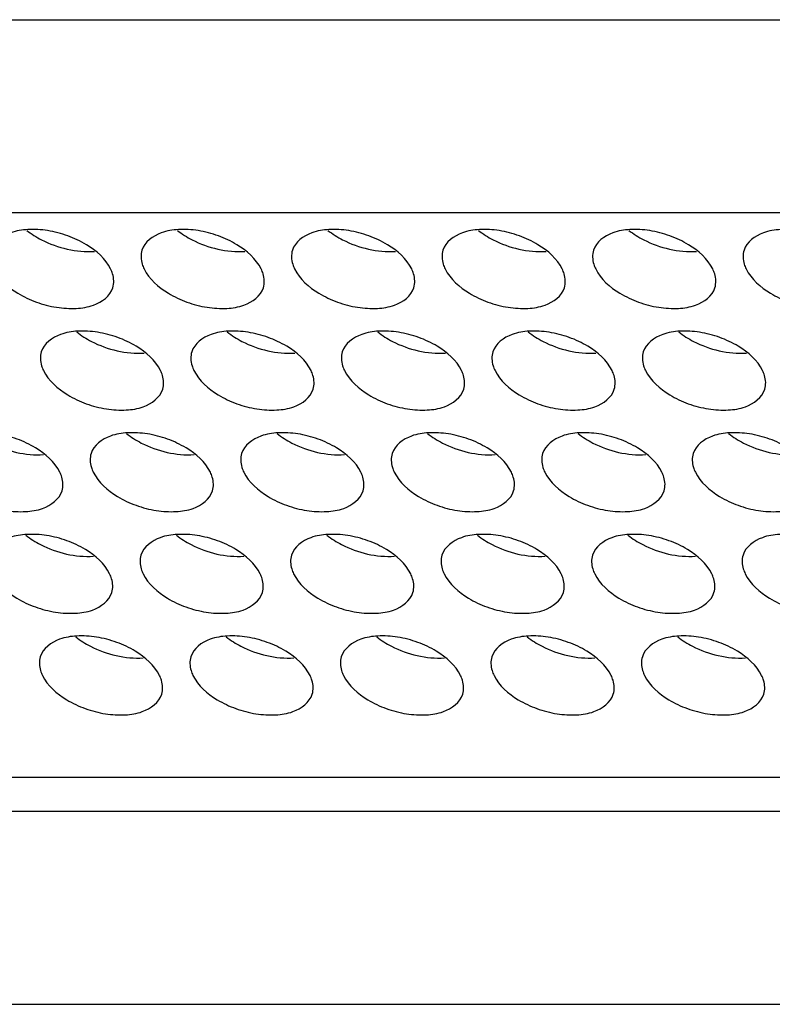
# Model space of a CAD drawing. Units: millimetres. Extents: x 23 to 1705, y 24 to 1097.
# Drawn here: x 1425 to 1446, y 763 to 791 of the extents above; entities that cross this region are included whole.
import ezdxf

# ---------------------------------------------------------------- set-up
doc = ezdxf.new("R2010")
doc.units = ezdxf.units.MM
doc.header["$LTSCALE"] = 94.996
doc.layers.get('0').update_dxf_attribs({"linetype": 'CONTINUOUS'})

msp = doc.modelspace()

# ---------------------------------------------------------------- linework, layer by layer
at = {"color": 7, "linetype": 'Continuous'}
for p, q in [((1317.447, 790.57), (1520.08, 790.57)), ((1478.615, 785.255), (1362.055, 785.255)), ((1370.429, 769.723), (1486.989, 769.723)), ((1370.139, 768.783), (1486.699, 768.783)), ((1330.746, 763.468), (1533.38, 763.468))]:
    msp.add_line(p, q, dxfattribs=at)
for points, knots in [([(1427.349, 783.709), (1427.21, 783.992), (1426.802, 784.343), (1426.174, 784.637), (1425.627, 784.781), (1425.089, 784.811), (1424.52, 784.728), (1424.135, 784.453), (1424.065, 784.225)], [0, 0, 0, 0, 0.247089, 0.394616, 0.544921, 0.687163, 0.812439, 1, 1, 1, 1]), ([(1425.041, 784.771), (1425.167, 784.672), (1425.726, 784.323), (1426.408, 784.161), (1426.903, 784.193)], [0, 0, 0, 0, 0.244397, 1, 1, 1, 1]), ([(1431.494, 783.709), (1431.355, 783.992), (1430.946, 784.343), (1430.319, 784.637), (1429.772, 784.781), (1429.234, 784.811), (1428.665, 784.728), (1428.28, 784.453), (1428.21, 784.225)], [0, 0, 0, 0, 0.247089, 0.394616, 0.544921, 0.687163, 0.812439, 1, 1, 1, 1]), ([(1429.186, 784.771), (1429.312, 784.672), (1429.871, 784.323), (1430.552, 784.161), (1431.048, 784.193)], [0, 0, 0, 0, 0.244397, 1, 1, 1, 1]), ([(1435.639, 783.709), (1435.5, 783.992), (1435.091, 784.343), (1434.464, 784.637), (1433.917, 784.781), (1433.379, 784.811), (1432.81, 784.728), (1432.425, 784.453), (1432.355, 784.225)], [0, 0, 0, 0, 0.247089, 0.394616, 0.544921, 0.687163, 0.812439, 1, 1, 1, 1]), ([(1433.331, 784.771), (1433.457, 784.672), (1434.016, 784.323), (1434.697, 784.161), (1435.193, 784.193)], [0, 0, 0, 0, 0.244397, 1, 1, 1, 1]), ([(1439.784, 783.709), (1439.645, 783.992), (1439.236, 784.343), (1438.609, 784.637), (1438.062, 784.781), (1437.524, 784.811), (1436.954, 784.728), (1436.57, 784.453), (1436.499, 784.225)], [0, 0, 0, 0, 0.247089, 0.394616, 0.544921, 0.687163, 0.812439, 1, 1, 1, 1]), ([(1437.475, 784.771), (1437.601, 784.672), (1438.161, 784.323), (1438.842, 784.161), (1439.338, 784.193)], [0, 0, 0, 0, 0.244397, 1, 1, 1, 1]), ([(1443.928, 783.709), (1443.789, 783.992), (1443.381, 784.343), (1442.753, 784.637), (1442.206, 784.781), (1441.668, 784.811), (1441.099, 784.728), (1440.715, 784.453), (1440.644, 784.225)], [0, 0, 0, 0, 0.247089, 0.394616, 0.544921, 0.687163, 0.812439, 1, 1, 1, 1]), ([(1441.62, 784.771), (1441.746, 784.672), (1442.305, 784.323), (1442.987, 784.161), (1443.482, 784.193)], [0, 0, 0, 0, 0.244397, 1, 1, 1, 1]), ([(1448.073, 783.709), (1447.934, 783.992), (1447.525, 784.343), (1446.898, 784.637), (1446.351, 784.781), (1445.813, 784.811), (1445.244, 784.728), (1444.859, 784.453), (1444.789, 784.225)], [0, 0, 0, 0, 0.247089, 0.394616, 0.544921, 0.687163, 0.812439, 1, 1, 1, 1]), ([(1428.21, 784.225), (1428.172, 784.103), (1428.183, 783.914), (1428.249, 783.752), (1428.27, 783.709)], [0, 0, 0, 0, 0.726797, 1, 1, 1, 1]), ([(1432.355, 784.225), (1432.317, 784.103), (1432.328, 783.914), (1432.394, 783.752), (1432.415, 783.709)], [0, 0, 0, 0, 0.726797, 1, 1, 1, 1]), ([(1436.499, 784.225), (1436.462, 784.103), (1436.472, 783.914), (1436.539, 783.752), (1436.56, 783.709)], [0, 0, 0, 0, 0.726797, 1, 1, 1, 1]), ([(1440.644, 784.225), (1440.607, 784.103), (1440.617, 783.914), (1440.683, 783.752), (1440.705, 783.709)], [0, 0, 0, 0, 0.726797, 1, 1, 1, 1]), ([(1444.789, 784.225), (1444.751, 784.103), (1444.762, 783.914), (1444.828, 783.752), (1444.849, 783.709)], [0, 0, 0, 0, 0.726797, 1, 1, 1, 1]), ([(1424.125, 783.709), (1424.264, 783.426), (1424.673, 783.075), (1425.3, 782.781), (1425.847, 782.637), (1426.385, 782.607), (1426.955, 782.69), (1427.339, 782.965), (1427.41, 783.193)], [0, 0, 0, 0, 0.247089, 0.394616, 0.544921, 0.687163, 0.812439, 1, 1, 1, 1]), ([(1427.41, 783.193), (1427.447, 783.315), (1427.437, 783.504), (1427.37, 783.666), (1427.349, 783.709)], [0, 0, 0, 0, 0.726797, 1, 1, 1, 1]), ([(1428.27, 783.709), (1428.409, 783.426), (1428.818, 783.075), (1429.445, 782.781), (1429.992, 782.637), (1430.53, 782.607), (1431.099, 782.69), (1431.484, 782.965), (1431.554, 783.193)], [0, 0, 0, 0, 0.247089, 0.394616, 0.544921, 0.687163, 0.812439, 1, 1, 1, 1]), ([(1431.554, 783.193), (1431.592, 783.315), (1431.581, 783.504), (1431.515, 783.666), (1431.494, 783.709)], [0, 0, 0, 0, 0.726797, 1, 1, 1, 1]), ([(1432.415, 783.709), (1432.554, 783.426), (1432.963, 783.075), (1433.59, 782.781), (1434.137, 782.637), (1434.675, 782.607), (1435.244, 782.69), (1435.629, 782.965), (1435.699, 783.193)], [0, 0, 0, 0, 0.247089, 0.394616, 0.544921, 0.687163, 0.812439, 1, 1, 1, 1]), ([(1435.699, 783.193), (1435.737, 783.315), (1435.726, 783.504), (1435.66, 783.666), (1435.639, 783.709)], [0, 0, 0, 0, 0.726797, 1, 1, 1, 1]), ([(1436.56, 783.709), (1436.699, 783.426), (1437.107, 783.075), (1437.735, 782.781), (1438.282, 782.637), (1438.82, 782.607), (1439.389, 782.69), (1439.774, 782.965), (1439.844, 783.193)], [0, 0, 0, 0, 0.247089, 0.394616, 0.544921, 0.687163, 0.812439, 1, 1, 1, 1]), ([(1439.844, 783.193), (1439.881, 783.315), (1439.871, 783.504), (1439.805, 783.666), (1439.784, 783.709)], [0, 0, 0, 0, 0.726797, 1, 1, 1, 1]), ([(1440.705, 783.709), (1440.843, 783.426), (1441.252, 783.075), (1441.88, 782.781), (1442.427, 782.637), (1442.965, 782.607), (1443.534, 782.69), (1443.918, 782.965), (1443.989, 783.193)], [0, 0, 0, 0, 0.247089, 0.394616, 0.544921, 0.687163, 0.812439, 1, 1, 1, 1]), ([(1443.989, 783.193), (1444.026, 783.315), (1444.016, 783.504), (1443.949, 783.666), (1443.928, 783.709)], [0, 0, 0, 0, 0.726797, 1, 1, 1, 1]), ([(1444.849, 783.709), (1444.988, 783.426), (1445.397, 783.075), (1446.024, 782.781), (1446.571, 782.637), (1447.109, 782.607), (1447.679, 782.69), (1448.063, 782.965), (1448.134, 783.193)], [0, 0, 0, 0, 0.247089, 0.394616, 0.544921, 0.687163, 0.812439, 1, 1, 1, 1]), ([(1428.722, 780.912), (1428.583, 781.195), (1428.174, 781.546), (1427.547, 781.84), (1427, 781.984), (1426.462, 782.014), (1425.893, 781.931), (1425.508, 781.656), (1425.438, 781.428)], [0, 0, 0, 0, 0.247089, 0.394616, 0.544921, 0.687163, 0.812439, 1, 1, 1, 1]), ([(1426.414, 781.974), (1426.54, 781.874), (1427.099, 781.526), (1427.78, 781.363), (1428.276, 781.395)], [0, 0, 0, 0, 0.244397, 1, 1, 1, 1]), ([(1432.867, 780.912), (1432.728, 781.195), (1432.319, 781.546), (1431.692, 781.84), (1431.145, 781.984), (1430.607, 782.014), (1430.037, 781.931), (1429.653, 781.656), (1429.583, 781.428)], [0, 0, 0, 0, 0.247089, 0.394616, 0.544921, 0.687163, 0.812439, 1, 1, 1, 1]), ([(1430.559, 781.974), (1430.685, 781.874), (1431.244, 781.526), (1431.925, 781.363), (1432.421, 781.395)], [0, 0, 0, 0, 0.244397, 1, 1, 1, 1]), ([(1437.011, 780.912), (1436.873, 781.195), (1436.464, 781.546), (1435.836, 781.84), (1435.289, 781.984), (1434.752, 782.014), (1434.182, 781.931), (1433.798, 781.656), (1433.727, 781.428)], [0, 0, 0, 0, 0.247089, 0.394616, 0.544921, 0.687163, 0.812439, 1, 1, 1, 1]), ([(1434.703, 781.974), (1434.829, 781.874), (1435.388, 781.526), (1436.07, 781.363), (1436.566, 781.395)], [0, 0, 0, 0, 0.244397, 1, 1, 1, 1]), ([(1441.156, 780.912), (1441.017, 781.195), (1440.609, 781.546), (1439.981, 781.84), (1439.434, 781.984), (1438.896, 782.014), (1438.327, 781.931), (1437.942, 781.656), (1437.872, 781.428)], [0, 0, 0, 0, 0.247089, 0.394616, 0.544921, 0.687163, 0.812439, 1, 1, 1, 1]), ([(1438.848, 781.974), (1438.974, 781.874), (1439.533, 781.526), (1440.215, 781.363), (1440.71, 781.395)], [0, 0, 0, 0, 0.244397, 1, 1, 1, 1]), ([(1445.301, 780.912), (1445.162, 781.195), (1444.753, 781.546), (1444.126, 781.84), (1443.579, 781.984), (1443.041, 782.014), (1442.472, 781.931), (1442.087, 781.656), (1442.017, 781.428)], [0, 0, 0, 0, 0.247089, 0.394616, 0.544921, 0.687163, 0.812439, 1, 1, 1, 1]), ([(1442.993, 781.974), (1443.119, 781.874), (1443.678, 781.526), (1444.359, 781.363), (1444.855, 781.395)], [0, 0, 0, 0, 0.244397, 1, 1, 1, 1]), ([(1425.438, 781.428), (1425.4, 781.306), (1425.411, 781.117), (1425.477, 780.955), (1425.498, 780.912)], [0, 0, 0, 0, 0.726797, 1, 1, 1, 1]), ([(1429.583, 781.428), (1429.545, 781.306), (1429.556, 781.117), (1429.622, 780.955), (1429.643, 780.912)], [0, 0, 0, 0, 0.726797, 1, 1, 1, 1]), ([(1433.727, 781.428), (1433.69, 781.306), (1433.7, 781.117), (1433.767, 780.955), (1433.788, 780.912)], [0, 0, 0, 0, 0.726797, 1, 1, 1, 1]), ([(1437.872, 781.428), (1437.835, 781.306), (1437.845, 781.117), (1437.911, 780.955), (1437.933, 780.912)], [0, 0, 0, 0, 0.726797, 1, 1, 1, 1]), ([(1442.017, 781.428), (1441.979, 781.306), (1441.99, 781.117), (1442.056, 780.955), (1442.077, 780.912)], [0, 0, 0, 0, 0.726797, 1, 1, 1, 1]), ([(1425.498, 780.912), (1425.637, 780.629), (1426.046, 780.277), (1426.673, 779.984), (1427.22, 779.84), (1427.758, 779.81), (1428.327, 779.893), (1428.712, 780.167), (1428.782, 780.396)], [0, 0, 0, 0, 0.247089, 0.394616, 0.544921, 0.687163, 0.812439, 1, 1, 1, 1]), ([(1428.782, 780.396), (1428.82, 780.518), (1428.809, 780.707), (1428.743, 780.869), (1428.722, 780.912)], [0, 0, 0, 0, 0.726797, 1, 1, 1, 1]), ([(1429.643, 780.912), (1429.782, 780.629), (1430.191, 780.277), (1430.818, 779.984), (1431.365, 779.84), (1431.903, 779.81), (1432.472, 779.893), (1432.857, 780.167), (1432.927, 780.396)], [0, 0, 0, 0, 0.247089, 0.394616, 0.544921, 0.687163, 0.812439, 1, 1, 1, 1]), ([(1432.927, 780.396), (1432.965, 780.518), (1432.954, 780.707), (1432.888, 780.869), (1432.867, 780.912)], [0, 0, 0, 0, 0.726797, 1, 1, 1, 1]), ([(1433.788, 780.912), (1433.927, 780.629), (1434.335, 780.277), (1434.963, 779.984), (1435.51, 779.84), (1436.048, 779.81), (1436.617, 779.893), (1437.002, 780.167), (1437.072, 780.396)], [0, 0, 0, 0, 0.247089, 0.394616, 0.544921, 0.687163, 0.812439, 1, 1, 1, 1]), ([(1437.072, 780.396), (1437.109, 780.518), (1437.099, 780.707), (1437.033, 780.869), (1437.011, 780.912)], [0, 0, 0, 0, 0.726797, 1, 1, 1, 1]), ([(1437.933, 780.912), (1438.071, 780.629), (1438.48, 780.277), (1439.107, 779.984), (1439.654, 779.84), (1440.192, 779.81), (1440.762, 779.893), (1441.146, 780.167), (1441.217, 780.396)], [0, 0, 0, 0, 0.247089, 0.394616, 0.544921, 0.687163, 0.812439, 1, 1, 1, 1]), ([(1441.217, 780.396), (1441.254, 780.518), (1441.244, 780.707), (1441.177, 780.869), (1441.156, 780.912)], [0, 0, 0, 0, 0.726797, 1, 1, 1, 1]), ([(1442.077, 780.912), (1442.216, 780.629), (1442.625, 780.277), (1443.252, 779.984), (1443.799, 779.84), (1444.337, 779.81), (1444.906, 779.893), (1445.291, 780.167), (1445.361, 780.396)], [0, 0, 0, 0, 0.247089, 0.394616, 0.544921, 0.687163, 0.812439, 1, 1, 1, 1]), ([(1445.361, 780.396), (1445.399, 780.518), (1445.388, 780.707), (1445.322, 780.869), (1445.301, 780.912)], [0, 0, 0, 0, 0.726797, 1, 1, 1, 1]), ([(1425.95, 778.115), (1425.811, 778.397), (1425.402, 778.749), (1424.775, 779.043), (1424.228, 779.186), (1423.69, 779.217), (1423.121, 779.134), (1422.736, 778.859), (1422.666, 778.63)], [0, 0, 0, 0, 0.247089, 0.394616, 0.544921, 0.687163, 0.812439, 1, 1, 1, 1]), ([(1430.095, 778.115), (1429.956, 778.397), (1429.547, 778.749), (1428.92, 779.043), (1428.373, 779.186), (1427.835, 779.217), (1427.265, 779.134), (1426.881, 778.859), (1426.81, 778.63)], [0, 0, 0, 0, 0.247089, 0.394616, 0.544921, 0.687163, 0.812439, 1, 1, 1, 1]), ([(1434.239, 778.115), (1434.1, 778.397), (1433.692, 778.749), (1433.064, 779.043), (1432.517, 779.186), (1431.979, 779.217), (1431.41, 779.134), (1431.026, 778.859), (1430.955, 778.63)], [0, 0, 0, 0, 0.247089, 0.394616, 0.544921, 0.687163, 0.812439, 1, 1, 1, 1]), ([(1438.384, 778.115), (1438.245, 778.397), (1437.837, 778.749), (1437.209, 779.043), (1436.662, 779.186), (1436.124, 779.217), (1435.555, 779.134), (1435.17, 778.859), (1435.1, 778.63)], [0, 0, 0, 0, 0.247089, 0.394616, 0.544921, 0.687163, 0.812439, 1, 1, 1, 1]), ([(1442.529, 778.115), (1442.39, 778.397), (1441.981, 778.749), (1441.354, 779.043), (1440.807, 779.186), (1440.269, 779.217), (1439.7, 779.134), (1439.315, 778.859), (1439.245, 778.63)], [0, 0, 0, 0, 0.247089, 0.394616, 0.544921, 0.687163, 0.812439, 1, 1, 1, 1]), ([(1446.674, 778.115), (1446.535, 778.397), (1446.126, 778.749), (1445.499, 779.043), (1444.952, 779.186), (1444.414, 779.217), (1443.844, 779.134), (1443.46, 778.859), (1443.39, 778.63)], [0, 0, 0, 0, 0.247089, 0.394616, 0.544921, 0.687163, 0.812439, 1, 1, 1, 1]), ([(1423.642, 779.177), (1423.768, 779.077), (1424.327, 778.729), (1425.008, 778.566), (1425.504, 778.598)], [0, 0, 0, 0, 0.244397, 1, 1, 1, 1]), ([(1427.786, 779.177), (1427.912, 779.077), (1428.472, 778.729), (1429.153, 778.566), (1429.649, 778.598)], [0, 0, 0, 0, 0.244397, 1, 1, 1, 1]), ([(1431.931, 779.177), (1432.057, 779.077), (1432.616, 778.729), (1433.298, 778.566), (1433.793, 778.598)], [0, 0, 0, 0, 0.244397, 1, 1, 1, 1]), ([(1436.076, 779.177), (1436.202, 779.077), (1436.761, 778.729), (1437.443, 778.566), (1437.938, 778.598)], [0, 0, 0, 0, 0.244397, 1, 1, 1, 1]), ([(1440.221, 779.177), (1440.347, 779.077), (1440.906, 778.729), (1441.587, 778.566), (1442.083, 778.598)], [0, 0, 0, 0, 0.244397, 1, 1, 1, 1]), ([(1444.366, 779.177), (1444.492, 779.077), (1445.051, 778.729), (1445.732, 778.566), (1446.228, 778.598)], [0, 0, 0, 0, 0.244397, 1, 1, 1, 1]), ([(1426.81, 778.63), (1426.773, 778.508), (1426.783, 778.319), (1426.85, 778.158), (1426.871, 778.115)], [0, 0, 0, 0, 0.726797, 1, 1, 1, 1]), ([(1430.955, 778.63), (1430.918, 778.508), (1430.928, 778.319), (1430.995, 778.158), (1431.016, 778.115)], [0, 0, 0, 0, 0.726797, 1, 1, 1, 1]), ([(1435.1, 778.63), (1435.063, 778.508), (1435.073, 778.319), (1435.139, 778.158), (1435.16, 778.115)], [0, 0, 0, 0, 0.726797, 1, 1, 1, 1]), ([(1439.245, 778.63), (1439.207, 778.508), (1439.218, 778.319), (1439.284, 778.158), (1439.305, 778.115)], [0, 0, 0, 0, 0.726797, 1, 1, 1, 1]), ([(1443.39, 778.63), (1443.352, 778.508), (1443.363, 778.319), (1443.429, 778.158), (1443.45, 778.115)], [0, 0, 0, 0, 0.726797, 1, 1, 1, 1]), ([(1422.726, 778.115), (1422.865, 777.832), (1423.274, 777.48), (1423.901, 777.186), (1424.448, 777.043), (1424.986, 777.013), (1425.555, 777.096), (1425.94, 777.37), (1426.01, 777.599)], [0, 0, 0, 0, 0.247089, 0.394616, 0.544921, 0.687163, 0.812439, 1, 1, 1, 1]), ([(1426.01, 777.599), (1426.048, 777.721), (1426.037, 777.91), (1425.971, 778.072), (1425.95, 778.115)], [0, 0, 0, 0, 0.726797, 1, 1, 1, 1]), ([(1426.871, 778.115), (1427.01, 777.832), (1427.418, 777.48), (1428.046, 777.186), (1428.593, 777.043), (1429.131, 777.013), (1429.7, 777.096), (1430.085, 777.37), (1430.155, 777.599)], [0, 0, 0, 0, 0.247089, 0.394616, 0.544921, 0.687163, 0.812439, 1, 1, 1, 1]), ([(1430.155, 777.599), (1430.192, 777.721), (1430.182, 777.91), (1430.116, 778.072), (1430.095, 778.115)], [0, 0, 0, 0, 0.726797, 1, 1, 1, 1]), ([(1431.016, 778.115), (1431.154, 777.832), (1431.563, 777.48), (1432.191, 777.186), (1432.738, 777.043), (1433.276, 777.013), (1433.845, 777.096), (1434.229, 777.37), (1434.3, 777.599)], [0, 0, 0, 0, 0.247089, 0.394616, 0.544921, 0.687163, 0.812439, 1, 1, 1, 1]), ([(1434.3, 777.599), (1434.337, 777.721), (1434.327, 777.91), (1434.26, 778.072), (1434.239, 778.115)], [0, 0, 0, 0, 0.726797, 1, 1, 1, 1]), ([(1435.16, 778.115), (1435.299, 777.832), (1435.708, 777.48), (1436.335, 777.186), (1436.882, 777.043), (1437.42, 777.013), (1437.99, 777.096), (1438.374, 777.37), (1438.445, 777.599)], [0, 0, 0, 0, 0.247089, 0.394616, 0.544921, 0.687163, 0.812439, 1, 1, 1, 1]), ([(1438.445, 777.599), (1438.482, 777.721), (1438.472, 777.91), (1438.405, 778.072), (1438.384, 778.115)], [0, 0, 0, 0, 0.726797, 1, 1, 1, 1]), ([(1439.305, 778.115), (1439.444, 777.832), (1439.853, 777.48), (1440.48, 777.186), (1441.027, 777.043), (1441.565, 777.013), (1442.134, 777.096), (1442.519, 777.37), (1442.589, 777.599)], [0, 0, 0, 0, 0.247089, 0.394616, 0.544921, 0.687163, 0.812439, 1, 1, 1, 1]), ([(1442.589, 777.599), (1442.627, 777.721), (1442.616, 777.91), (1442.55, 778.072), (1442.529, 778.115)], [0, 0, 0, 0, 0.726797, 1, 1, 1, 1]), ([(1443.45, 778.115), (1443.589, 777.832), (1443.998, 777.48), (1444.625, 777.186), (1445.172, 777.043), (1445.71, 777.013), (1446.279, 777.096), (1446.664, 777.37), (1446.734, 777.599)], [0, 0, 0, 0, 0.247089, 0.394616, 0.544921, 0.687163, 0.812439, 1, 1, 1, 1]), ([(1427.322, 775.317), (1427.184, 775.6), (1426.775, 775.952), (1426.148, 776.245), (1425.601, 776.389), (1425.063, 776.419), (1424.493, 776.336), (1424.109, 776.062), (1424.038, 775.833)], [0, 0, 0, 0, 0.247089, 0.394616, 0.544921, 0.687163, 0.812439, 1, 1, 1, 1]), ([(1425.014, 776.379), (1425.14, 776.28), (1425.7, 775.931), (1426.381, 775.769), (1426.877, 775.801)], [0, 0, 0, 0, 0.244397, 1, 1, 1, 1]), ([(1431.467, 775.317), (1431.328, 775.6), (1430.92, 775.952), (1430.292, 776.245), (1429.745, 776.389), (1429.207, 776.419), (1428.638, 776.336), (1428.253, 776.062), (1428.183, 775.833)], [0, 0, 0, 0, 0.247089, 0.394616, 0.544921, 0.687163, 0.812439, 1, 1, 1, 1]), ([(1429.159, 776.379), (1429.285, 776.28), (1429.844, 775.931), (1430.526, 775.769), (1431.021, 775.801)], [0, 0, 0, 0, 0.244397, 1, 1, 1, 1]), ([(1435.612, 775.317), (1435.473, 775.6), (1435.064, 775.952), (1434.437, 776.245), (1433.89, 776.389), (1433.352, 776.419), (1432.783, 776.336), (1432.398, 776.062), (1432.328, 775.833)], [0, 0, 0, 0, 0.247089, 0.394616, 0.544921, 0.687163, 0.812439, 1, 1, 1, 1]), ([(1433.304, 776.379), (1433.43, 776.28), (1433.989, 775.931), (1434.67, 775.769), (1435.166, 775.801)], [0, 0, 0, 0, 0.244397, 1, 1, 1, 1]), ([(1439.757, 775.317), (1439.618, 775.6), (1439.209, 775.952), (1438.582, 776.245), (1438.035, 776.389), (1437.497, 776.419), (1436.928, 776.336), (1436.543, 776.062), (1436.473, 775.833)], [0, 0, 0, 0, 0.247089, 0.394616, 0.544921, 0.687163, 0.812439, 1, 1, 1, 1]), ([(1437.449, 776.379), (1437.575, 776.28), (1438.134, 775.931), (1438.815, 775.769), (1439.311, 775.801)], [0, 0, 0, 0, 0.244397, 1, 1, 1, 1]), ([(1443.902, 775.317), (1443.763, 775.6), (1443.354, 775.952), (1442.727, 776.245), (1442.18, 776.389), (1441.642, 776.419), (1441.072, 776.336), (1440.688, 776.062), (1440.617, 775.833)], [0, 0, 0, 0, 0.247089, 0.394616, 0.544921, 0.687163, 0.812439, 1, 1, 1, 1]), ([(1441.593, 776.379), (1441.72, 776.28), (1442.279, 775.931), (1442.96, 775.769), (1443.456, 775.801)], [0, 0, 0, 0, 0.244397, 1, 1, 1, 1]), ([(1448.046, 775.317), (1447.908, 775.6), (1447.499, 775.952), (1446.871, 776.245), (1446.324, 776.389), (1445.786, 776.419), (1445.217, 776.336), (1444.833, 776.062), (1444.762, 775.833)], [0, 0, 0, 0, 0.247089, 0.394616, 0.544921, 0.687163, 0.812439, 1, 1, 1, 1]), ([(1428.183, 775.833), (1428.146, 775.711), (1428.156, 775.522), (1428.222, 775.36), (1428.244, 775.317)], [0, 0, 0, 0, 0.726797, 1, 1, 1, 1]), ([(1432.328, 775.833), (1432.29, 775.711), (1432.301, 775.522), (1432.367, 775.36), (1432.388, 775.317)], [0, 0, 0, 0, 0.726797, 1, 1, 1, 1]), ([(1436.473, 775.833), (1436.435, 775.711), (1436.446, 775.522), (1436.512, 775.36), (1436.533, 775.317)], [0, 0, 0, 0, 0.726797, 1, 1, 1, 1]), ([(1440.617, 775.833), (1440.58, 775.711), (1440.59, 775.522), (1440.657, 775.36), (1440.678, 775.317)], [0, 0, 0, 0, 0.726797, 1, 1, 1, 1]), ([(1444.762, 775.833), (1444.725, 775.711), (1444.735, 775.522), (1444.802, 775.36), (1444.823, 775.317)], [0, 0, 0, 0, 0.726797, 1, 1, 1, 1]), ([(1424.099, 775.317), (1424.238, 775.034), (1424.646, 774.683), (1425.274, 774.389), (1425.821, 774.246), (1426.359, 774.215), (1426.928, 774.298), (1427.313, 774.573), (1427.383, 774.801)], [0, 0, 0, 0, 0.247089, 0.394616, 0.544921, 0.687163, 0.812439, 1, 1, 1, 1]), ([(1427.383, 774.801), (1427.42, 774.923), (1427.41, 775.112), (1427.344, 775.274), (1427.322, 775.317)], [0, 0, 0, 0, 0.726797, 1, 1, 1, 1]), ([(1428.244, 775.317), (1428.382, 775.034), (1428.791, 774.683), (1429.419, 774.389), (1429.966, 774.246), (1430.503, 774.215), (1431.073, 774.298), (1431.457, 774.573), (1431.528, 774.801)], [0, 0, 0, 0, 0.247089, 0.394616, 0.544921, 0.687163, 0.812439, 1, 1, 1, 1]), ([(1431.528, 774.801), (1431.565, 774.923), (1431.555, 775.112), (1431.488, 775.274), (1431.467, 775.317)], [0, 0, 0, 0, 0.726797, 1, 1, 1, 1]), ([(1432.388, 775.317), (1432.527, 775.034), (1432.936, 774.683), (1433.563, 774.389), (1434.11, 774.246), (1434.648, 774.215), (1435.218, 774.298), (1435.602, 774.573), (1435.672, 774.801)], [0, 0, 0, 0, 0.247089, 0.394616, 0.544921, 0.687163, 0.812439, 1, 1, 1, 1]), ([(1435.672, 774.801), (1435.71, 774.923), (1435.699, 775.112), (1435.633, 775.274), (1435.612, 775.317)], [0, 0, 0, 0, 0.726797, 1, 1, 1, 1]), ([(1436.533, 775.317), (1436.672, 775.034), (1437.081, 774.683), (1437.708, 774.389), (1438.255, 774.246), (1438.793, 774.215), (1439.362, 774.298), (1439.747, 774.573), (1439.817, 774.801)], [0, 0, 0, 0, 0.247089, 0.394616, 0.544921, 0.687163, 0.812439, 1, 1, 1, 1]), ([(1439.817, 774.801), (1439.855, 774.923), (1439.844, 775.112), (1439.778, 775.274), (1439.757, 775.317)], [0, 0, 0, 0, 0.726797, 1, 1, 1, 1]), ([(1440.678, 775.317), (1440.817, 775.034), (1441.225, 774.683), (1441.853, 774.389), (1442.4, 774.246), (1442.938, 774.215), (1443.507, 774.298), (1443.892, 774.573), (1443.962, 774.801)], [0, 0, 0, 0, 0.247089, 0.394616, 0.544921, 0.687163, 0.812439, 1, 1, 1, 1]), ([(1443.962, 774.801), (1443.999, 774.923), (1443.989, 775.112), (1443.923, 775.274), (1443.902, 775.317)], [0, 0, 0, 0, 0.726797, 1, 1, 1, 1]), ([(1444.823, 775.317), (1444.962, 775.034), (1445.37, 774.683), (1445.998, 774.389), (1446.545, 774.246), (1447.083, 774.215), (1447.652, 774.298), (1448.036, 774.573), (1448.107, 774.801)], [0, 0, 0, 0, 0.247089, 0.394616, 0.544921, 0.687163, 0.812439, 1, 1, 1, 1]), ([(1428.695, 772.52), (1428.556, 772.803), (1428.148, 773.154), (1427.52, 773.448), (1426.973, 773.592), (1426.435, 773.622), (1425.866, 773.539), (1425.481, 773.264), (1425.411, 773.036)], [0, 0, 0, 0, 0.247089, 0.394616, 0.544921, 0.687163, 0.812439, 1, 1, 1, 1]), ([(1426.387, 773.582), (1426.513, 773.483), (1427.072, 773.134), (1427.754, 772.972), (1428.249, 773.004)], [0, 0, 0, 0, 0.244397, 1, 1, 1, 1]), ([(1432.84, 772.52), (1432.701, 772.803), (1432.292, 773.154), (1431.665, 773.448), (1431.118, 773.592), (1430.58, 773.622), (1430.011, 773.539), (1429.626, 773.264), (1429.556, 773.036)], [0, 0, 0, 0, 0.247089, 0.394616, 0.544921, 0.687163, 0.812439, 1, 1, 1, 1]), ([(1430.532, 773.582), (1430.658, 773.483), (1431.217, 773.134), (1431.898, 772.972), (1432.394, 773.004)], [0, 0, 0, 0, 0.244397, 1, 1, 1, 1]), ([(1436.985, 772.52), (1436.846, 772.803), (1436.437, 773.154), (1435.81, 773.448), (1435.263, 773.592), (1434.725, 773.622), (1434.156, 773.539), (1433.771, 773.264), (1433.701, 773.036)], [0, 0, 0, 0, 0.247089, 0.394616, 0.544921, 0.687163, 0.812439, 1, 1, 1, 1]), ([(1434.677, 773.582), (1434.803, 773.483), (1435.362, 773.134), (1436.043, 772.972), (1436.539, 773.004)], [0, 0, 0, 0, 0.244397, 1, 1, 1, 1]), ([(1441.13, 772.52), (1440.991, 772.803), (1440.582, 773.154), (1439.955, 773.448), (1439.408, 773.592), (1438.87, 773.622), (1438.3, 773.539), (1437.916, 773.264), (1437.845, 773.036)], [0, 0, 0, 0, 0.247089, 0.394616, 0.544921, 0.687163, 0.812439, 1, 1, 1, 1]), ([(1438.821, 773.582), (1438.947, 773.483), (1439.507, 773.134), (1440.188, 772.972), (1440.684, 773.004)], [0, 0, 0, 0, 0.244397, 1, 1, 1, 1]), ([(1445.274, 772.52), (1445.135, 772.803), (1444.727, 773.154), (1444.099, 773.448), (1443.552, 773.592), (1443.014, 773.622), (1442.445, 773.539), (1442.06, 773.264), (1441.99, 773.036)], [0, 0, 0, 0, 0.247089, 0.394616, 0.544921, 0.687163, 0.812439, 1, 1, 1, 1]), ([(1442.966, 773.582), (1443.092, 773.483), (1443.651, 773.134), (1444.333, 772.972), (1444.828, 773.004)], [0, 0, 0, 0, 0.244397, 1, 1, 1, 1]), ([(1425.411, 773.036), (1425.374, 772.914), (1425.384, 772.725), (1425.45, 772.563), (1425.471, 772.52)], [0, 0, 0, 0, 0.726797, 1, 1, 1, 1]), ([(1429.556, 773.036), (1429.518, 772.914), (1429.529, 772.725), (1429.595, 772.563), (1429.616, 772.52)], [0, 0, 0, 0, 0.726797, 1, 1, 1, 1]), ([(1433.701, 773.036), (1433.663, 772.914), (1433.674, 772.725), (1433.74, 772.563), (1433.761, 772.52)], [0, 0, 0, 0, 0.726797, 1, 1, 1, 1]), ([(1437.845, 773.036), (1437.808, 772.914), (1437.818, 772.725), (1437.885, 772.563), (1437.906, 772.52)], [0, 0, 0, 0, 0.726797, 1, 1, 1, 1]), ([(1441.99, 773.036), (1441.953, 772.914), (1441.963, 772.725), (1442.029, 772.563), (1442.051, 772.52)], [0, 0, 0, 0, 0.726797, 1, 1, 1, 1]), ([(1425.471, 772.52), (1425.61, 772.237), (1426.019, 771.886), (1426.646, 771.592), (1427.193, 771.448), (1427.731, 771.418), (1428.301, 771.501), (1428.685, 771.776), (1428.756, 772.004)], [0, 0, 0, 0, 0.247089, 0.394616, 0.544921, 0.687163, 0.812439, 1, 1, 1, 1]), ([(1428.756, 772.004), (1428.793, 772.126), (1428.783, 772.315), (1428.716, 772.477), (1428.695, 772.52)], [0, 0, 0, 0, 0.726797, 1, 1, 1, 1]), ([(1429.616, 772.52), (1429.755, 772.237), (1430.164, 771.886), (1430.791, 771.592), (1431.338, 771.448), (1431.876, 771.418), (1432.445, 771.501), (1432.83, 771.776), (1432.9, 772.004)], [0, 0, 0, 0, 0.247089, 0.394616, 0.544921, 0.687163, 0.812439, 1, 1, 1, 1]), ([(1432.9, 772.004), (1432.938, 772.126), (1432.927, 772.315), (1432.861, 772.477), (1432.84, 772.52)], [0, 0, 0, 0, 0.726797, 1, 1, 1, 1]), ([(1433.761, 772.52), (1433.9, 772.237), (1434.309, 771.886), (1434.936, 771.592), (1435.483, 771.448), (1436.021, 771.418), (1436.59, 771.501), (1436.975, 771.776), (1437.045, 772.004)], [0, 0, 0, 0, 0.247089, 0.394616, 0.544921, 0.687163, 0.812439, 1, 1, 1, 1]), ([(1437.045, 772.004), (1437.083, 772.126), (1437.072, 772.315), (1437.006, 772.477), (1436.985, 772.52)], [0, 0, 0, 0, 0.726797, 1, 1, 1, 1]), ([(1437.906, 772.52), (1438.045, 772.237), (1438.453, 771.886), (1439.081, 771.592), (1439.628, 771.448), (1440.166, 771.418), (1440.735, 771.501), (1441.12, 771.776), (1441.19, 772.004)], [0, 0, 0, 0, 0.247089, 0.394616, 0.544921, 0.687163, 0.812439, 1, 1, 1, 1]), ([(1441.19, 772.004), (1441.227, 772.126), (1441.217, 772.315), (1441.151, 772.477), (1441.13, 772.52)], [0, 0, 0, 0, 0.726797, 1, 1, 1, 1]), ([(1442.051, 772.52), (1442.189, 772.237), (1442.598, 771.886), (1443.226, 771.592), (1443.773, 771.448), (1444.311, 771.418), (1444.88, 771.501), (1445.264, 771.776), (1445.335, 772.004)], [0, 0, 0, 0, 0.247089, 0.394616, 0.544921, 0.687163, 0.812439, 1, 1, 1, 1]), ([(1445.335, 772.004), (1445.372, 772.126), (1445.362, 772.315), (1445.295, 772.477), (1445.274, 772.52)], [0, 0, 0, 0, 0.726797, 1, 1, 1, 1])]:
    msp.add_open_spline(points, degree=3, knots=knots, dxfattribs=at)

doc.saveas('drawing.dxf')
